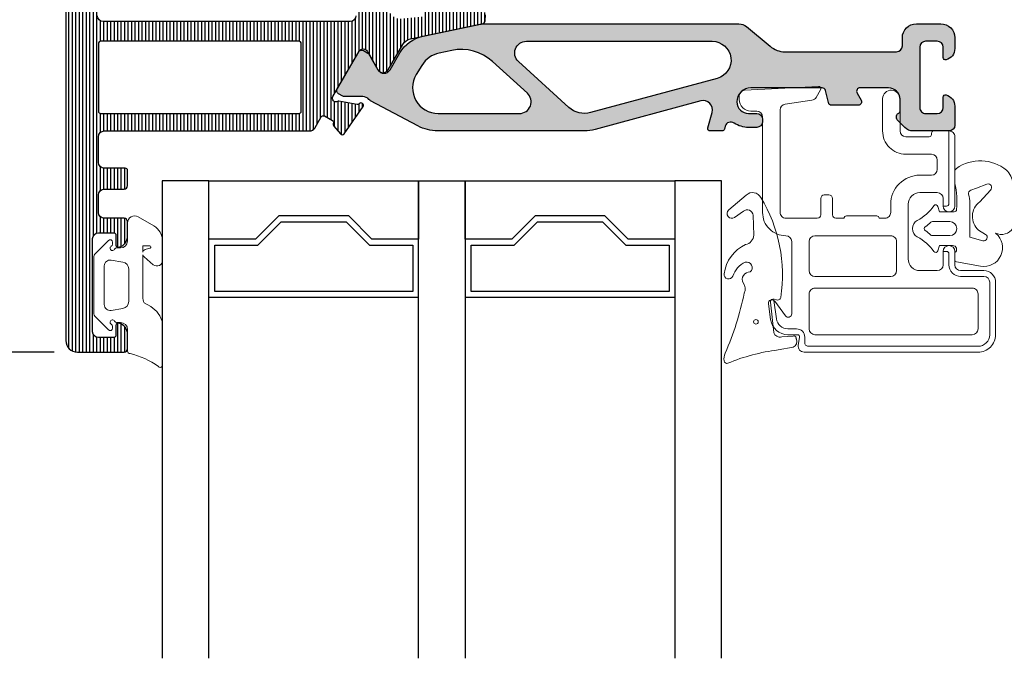
# Model space of a CAD drawing. Extents: x 0 to 368, y 0 to 566.
# Drawn here: x 44 to 129, y 224 to 279 of the extents above; entities that cross this region are included whole.
import ezdxf

# ---------------------------------------------------------------- set-up
doc = ezdxf.new("R2010")
doc.units = 0
doc.header["$LTSCALE"] = 12
doc.header["$MEASUREMENT"] = 0
doc.linetypes.add('HIDDEN', pattern=[0.375, 0.25, -0.125])
doc.layers.get('DEFPOINTS').update_dxf_attribs({"linetype": 'CONTINUOUS'})
for name, color, linetype in [('015', 5, 'CONTINUOUS'), ('03', 1, 'CONTINUOUS'), ('035', 4, 'CONTINUOUS'), ('DIM', 3, 'CONTINUOUS')]:
    doc.layers.add(name, color=color, linetype=linetype)
for name, color, linetype, lineweight in [('VELFAC_GASKET', 5, 'CONTINUOUS', 0), ('VELFAC_GLAZING', 5, 'CONTINUOUS', 0), ('VELFAC_GLAZING_BEAD', 5, 'CONTINUOUS', 0)]:
    doc.layers.add(name, color=color, linetype=linetype, lineweight=lineweight)
doc.styles.add('ROMANS', font='romans')
doc.dimstyles.get("Standard").update_dxf_attribs({"dimscale": 2, "dimtxt": 2, "dimasz": 2.5, "dimexe": 1, "dimexo": 1, "dimgap": 1, "dimtad": 1, "dimdec": 1, "dimdsep": 46, "dimtxsty": 'ROMANS', "dimcen": -2, "dimclrd": 3, "dimclre": 3, "dimclrt": 3, "dimadec": 0, "dimazin": 0, "dimtfac": 1, "dimtdec": 1, "dimtmove": 0, "dimatfit": 3, "dimfxl": 1, "dimtolj": 1, "dimarcsym": 0})

# ---------------------------------------------------------------- blocks, each defined once
blk = doc.blocks.new('*D38')
at = {"layer": 'DEFPOINTS', "color": 0, "transparency": 16777216}
for p in [(38.88608334559126, 304.0416536486354), (49.08287442482231, 304.0416536486354), (49.08287442482236, 250.0416536486354)]:
    blk.add_point(p, dxfattribs=at)
at = {"layer": 'DIM', "color": 3, "lineweight": -2, "transparency": 16777216}
for p, q in [((47.08287442482231, 304.0416536486354), (36.88608334559126, 304.0416536486354)), ((38.88608334559125, 255.0416536486354), (38.88608334559125, 299.0416536486354)), ((47.08287442482236, 250.0416536486354), (36.88608334559125, 250.0416536486354))]:
    blk.add_line(p, q, dxfattribs=at)
at = {"layer": 'DIM', "color": 3, "transparency": 16777216}
for points in [[(38.05275001225792, 299.0416536486354), (39.71941667892459, 299.0416536486354), (38.88608334559126, 304.0416536486354)], [(38.05275001225791, 255.0416536486354), (39.71941667892458, 255.0416536486354), (38.88608334559125, 250.0416536486354)]]:
    blk.add_solid(points, dxfattribs=at)
at = {"layer": 'DIM', "color": 3, "transparency": 16777216, "insert": (34.8860833455912, 277.0416536486354), "char_height": 4, "attachment_point": 5, "rotation": 90, "style": 'ROMANS'}
blk.add_mtext('\\A1;54', dxfattribs=at)

msp = doc.modelspace()

# ---------------------------------------------------------------- hatches: boundary and pattern name
at = {"layer": '03'}
h = msp.add_hatch(dxfattribs=at)
h.set_pattern_fill('_USER', color=256, scale=0.3, angle=90, style=0, pattern_type=0)
h.set_pattern_definition([(90, (12.0452068283405, 96.24241263949602), (-0.3, 1.836909530733566e-17), [])])
edge = h.paths.add_edge_path()
edge.add_arc((79.05617268958935, 279.9344922500887), 0.1999999999999746, 137.9999999999734, 183.0000000001284)
edge.add_line((78.8564467826385, 279.9240250588397), (78.90182001560277, 279.0582521987321))
edge.add_arc((78.70209410865186, 279.047785007483), 0.2000000000000016, -84.21725500044369, 3.0000000001522835, ccw=False)
edge.add_line((78.72224544420044, 278.8488027879868), (76.85476811988866, 278.6596795472937))
edge.add_arc((76.77416277769464, 279.4556084252783), 0.8000000000000633, 228.0000000000088, 275.78274499954165, ccw=False)
edge.add_line((76.23885829260757, 278.8610925648963), (75.74108980138482, 279.3092853275177))
edge.add_arc((76.07565510456413, 279.6808577402563), 0.4999999999999106, 180.0000000000065, 228.0000000000047, ccw=False)
edge.add_line((75.57565510456425, 279.6808577402563), (75.57565510456425, 281.7694810697444))
edge.add_arc((75.77565510456435, 281.7694810697444), 0.2000000000000881, 92.99999999985363, 180, ccw=False)
edge.add_line((75.76518791331625, 281.9692069766954), (76.53994747421427, 282.0098104047581))
edge.add_arc((76.52948028296629, 282.209536311709), 0.2000000000000123, 272.999999999822, 317.9999999999728)
edge.add_line((76.67810924806173, 282.0757101904372), (77.62637256316873, 283.1288632955483))
edge.add_arc((77.25480015043001, 283.4634285987278), 0.5000000000000421, 317.9999999999952, 407.9999999999976)
edge.add_line((77.5893654536095, 283.8350010114665), (75.50338520750807, 285.7132260613817))
edge.add_arc((75.16881990432819, 285.341653648643), 0.5000000000002814, 47.99999999995748, 89.99999999994708)
edge.add_line((75.16881990432864, 285.8416536486433), (69.2328744248685, 285.841653648643))
edge.add_arc((69.2328744248685, 284.9916536486424), 0.8500000000005912, 90, 270)
edge.add_line((69.2328744248685, 284.1416536486418), (72.48287442486787, 284.1416536486418))
edge.add_arc((72.48287442486793, 283.6416536486419), 0.4999999999999716, 9.777068044058979e-12, 90.00000000000318, ccw=False)
edge.add_line((72.98287442486787, 283.6416536486419), (72.98287442486787, 278.9416536486423))
edge.add_arc((72.48287442486787, 278.9416536486423), 0.5, -90, 0, ccw=False)
edge.add_line((72.48287442486787, 278.4416536486423), (51.28287442486794, 278.4416536486424))
edge.add_arc((51.28287442486794, 278.9416536486424), 0.4999999999999147, 180.0000000000032, 270.00000000000244, ccw=False)
edge.add_line((50.782874424868, 278.9416536486423), (50.782874424868, 283.6416536486419))
edge.add_arc((51.28287442486794, 283.6416536486419), 0.4999999999999147, 89.99999999999682, 179.9999999999967, ccw=False)
edge.add_line((51.28287442486794, 284.1416536486418), (54.53287442486737, 284.1416536486418))
edge.add_arc((54.53287442486737, 284.9916536486425), 0.8500000000007049, 270, 450)
edge.add_line((54.53287442486737, 285.8416536486432), (53.38287442487041, 285.841653648643))
edge.add_arc((53.38287442487041, 286.3416536486429), 0.4999999999999716, 180.0000000000098, 270.00000000000324, ccw=False)
edge.add_line((52.88287442487041, 286.3416536486429), (52.88287442487041, 286.8670569793825))
edge.add_arc((51.88287442486819, 286.8670569793825), 1.000000000002217, 0, 75.52248781582833)
edge.add_arc((52.08287442484954, 287.64165364865), 0.19999999998165, 75.52248781581451, 179.9999999999919)
edge.add_line((51.88287442486785, 287.6416536486501), (51.88287442486785, 286.0416536486429))
edge.add_arc((51.68287442486786, 286.0416536486429), 0.1999999999999886, -89.99999999998369, 1.63140612130519e-11, ccw=False)
edge.add_line((51.68287442486792, 285.8416536486429), (50.5828744248679, 285.841653648643))
edge.add_arc((50.5828744248679, 286.041653648643), 0.1999999999999602, 180.0000000000081, 270.00000000000813, ccw=False)
edge.add_line((50.38287442486791, 286.0416536486429), (50.38287442486791, 302.8416536486431))
edge.add_arc((50.58287442486795, 302.8416536486432), 0.2000000000000171, 90.00000000000807, 180.0000000000081, ccw=False)
edge.add_line((50.5828744248679, 303.0416536486431), (51.68287442486792, 303.041653648643))
edge.add_arc((51.68287442486792, 302.8416536486431), 0.1999999999999318, 0, 90, ccw=False)
edge.add_line((51.88287442486785, 302.8416536486431), (51.88287442486785, 301.2416536486361))
edge.add_arc((52.0828744248679, 301.2416536486361), 0.2000000000000384, 180, 284.4775121858492)
edge.add_arc((51.88287442486813, 302.01625031788), 1.00000000000227, 284.477512185866, 360.0000000000032)
edge.add_line((52.88287442487041, 302.0162503178801), (52.88287442487041, 303.5416536486354))
edge.add_arc((52.38287442487041, 303.5416536486354), 0.5, 0, 90)
edge.add_line((52.38287442487041, 304.0416536486354), (49.08287442482231, 304.0416536486354))
edge.add_arc((49.08287442482231, 303.0416536486331), 1.000000000002274, 90.00000000000081, 179.9999999999935)
edge.add_line((48.08287442482003, 303.0416536486333), (48.08287442482003, 251.0416536486377))
edge.add_arc((49.08287442482231, 251.0416536486377), 1.000000000002274, 180, 270)
edge.add_line((49.08287442482231, 250.0416536486354), (53.08287442481935, 250.0416536486356))
edge.add_arc((53.08287442481935, 250.3416536486357), 0.3000000000000398, 269.9999999999959, 359.9999999999837)
edge.add_line((53.38287442481942, 250.3416536486356), (53.38287442481942, 251.5670569793717))
edge.add_arc((52.3828744248172, 251.5670569793717), 1.000000000002224, 359.9999999999984, 435.5224878139443)
edge.add_arc((52.58287442481941, 252.341653648615), 0.1999999999999686, 75.52248781392353, 180.0000000000082)
edge.add_line((52.38287442481942, 252.3416536486149), (52.38287442481942, 251.4916536486355))
edge.add_arc((52.18287442481949, 251.4916536486355), 0.1999999999999602, 269.99999999999187, 359.99999999999187, ccw=False)
edge.add_line((52.18287442481943, 251.2916536486355), (50.88287442481948, 251.2916536486355))
edge.add_arc((50.88287442481953, 251.7916536486356), 0.5000000000000284, 180.0000000000032, 269.99999999999676, ccw=False)
edge.add_line((50.38287442481948, 251.7916536486355), (50.38287442481948, 259.7916536486355))
edge.add_arc((50.88287442481948, 259.7916536486355), 0.5, 90, 180, ccw=False)
edge.add_line((50.88287442481948, 260.2916536486355), (52.18287442481943, 260.2916536486354))
edge.add_arc((52.18287442481949, 260.0916536486354), 0.1999999999999602, 8.185452315956354e-12, 90.00000000000807, ccw=False)
edge.add_line((52.38287442481942, 260.0916536486355), (52.38287442481942, 259.2416536486562))
edge.add_arc((52.58287442481924, 259.2416536486562), 0.199999999999811, 180.0000000000082, 284.4775121861005)
edge.add_arc((52.3828744248172, 260.0162503178996), 1.00000000000221, 284.4775121860482, 359.9999999999804)
edge.add_line((53.38287442481942, 260.0162503178993), (53.38287442481942, 261.241653648635))
edge.add_arc((53.08287442481918, 261.2416536486352), 0.3000000000002672, 359.9999999999729, 449.9999999999621)
edge.add_line((53.08287442481935, 261.5416536486354), (51.38287442481999, 261.5416536486354))
edge.add_arc((51.38287442482005, 262.0416536486356), 0.5000000000001705, 179.9999999999935, 269.99999999999346, ccw=False)
edge.add_line((50.88287442481987, 262.0416536486356), (50.88287442482044, 263.5416536486354))
edge.add_arc((51.3828744248205, 263.5416536486354), 0.5000000000000284, 89.99999999999682, 179.9999999999967, ccw=False)
edge.add_line((51.3828744248205, 264.0416536486354), (53.08287442481981, 264.0416536486354))
edge.add_arc((53.08287442481981, 264.3416536486356), 0.3000000000001819, 270, 360)
edge.add_line((53.38287442481999, 264.3416536486356), (53.38287442481987, 265.6416536486354))
edge.add_arc((53.18287442481989, 265.6416536486354), 0.1999999999999957, 1.628443996909355e-11, 90.00000000001424)
edge.add_line((53.18287442481983, 265.8416536486354), (51.3828744248205, 265.8416536486354))
edge.add_arc((51.38287442482056, 266.3416536486355), 0.500000000000199, 179.9999999999967, 269.99999999999676, ccw=False)
edge.add_line((50.88287442482033, 266.3416536486356), (50.88287442481999, 268.5416536486355))
edge.add_arc((51.38287442481999, 268.5416536486355), 0.5, 90, 180, ccw=False)
edge.add_line((51.38287442481999, 269.0416536486355), (69.01159313271023, 269.0416536486354))
edge.add_arc((69.01159313271006, 269.5416536486356), 0.5000000000001421, 270.0000000000188, 330.0000000000205)
edge.add_line((69.4446058346025, 269.2916536486356), (70.00026826730505, 270.2540892139336))
edge.add_arc((70.17347334806203, 270.1540892139338), 0.1999999999999769, 59.999999999968225, 150.0000000000639, ccw=False)
edge.add_line((70.27347334806211, 270.3272942946906), (70.96629367108966, 269.9272942946906))
edge.add_arc((70.86629367108975, 269.7540892139335), 0.2000000000001383, -30.000000000005627, 60.00000000005292, ccw=False)
edge.add_line((71.03949875184674, 269.6540892139334), (71.0595195056676, 269.6887661767575))
edge.add_arc((71.23272458642452, 269.5887661767573), 0.2000000000001308, 149.9999999999671, 219.9999999999928)
edge.add_line((71.07951569780062, 269.46020865482), (71.64280767136984, 268.7889034216398))
edge.add_arc((71.79601655999386, 268.9174609435769), 0.2000000000000287, 219.9999999999249, 325.0000000000293)
edge.add_line((71.9598469688517, 268.8027456563067), (73.58909337487495, 271.1295506635635))
edge.add_arc((73.42526296601682, 271.2442659508338), 0.2000000000003408, 325.0000000000414, 499.6511231830361)
edge.add_arc((73.12041644566546, 271.5032420096315), 0.200000000000531, 259.65112318336037, 319.6511231831356, ccw=False)
edge.add_line((73.08448815280883, 271.306495579492), (71.52283069672501, 271.5916732388061))
edge.add_arc((71.48690240386765, 271.3949268086673), 0.2000000000000225, 79.6511231831105, 116.5210208289545)
edge.add_arc((71.26363934437455, 271.8423121082313), 0.3000000000001453, 150.0000000000199, 296.5210208288696, ccw=False)
edge.add_line((71.00383172323905, 271.9923121082313), (73.2551176112537, 275.8916536486356))
edge.add_arc((73.60152777276744, 275.6916536486356), 0.399999999999968, 30.000000000000682, 149.9999999999992, ccw=False)
edge.add_line((73.94793793428119, 275.8916536486356), (74.87169836498452, 274.2916536486354))
edge.add_arc((75.30471106687673, 274.5416536486354), 0.4999999999999468, 209.9999999999997, 330.0000000000301)
edge.add_line((75.737723768769, 274.2916536486356), (76.99962827047449, 276.4773363598895))
edge.add_arc((77.86565367425885, 275.9773363598896), 0.9999999999999325, 101.78274499953352, 149.9999999999997, ccw=False)
edge.add_line((77.66145242403189, 276.9562652895906), (83.82352953752178, 278.2416536486356))
edge.add_arc((83.76226916245366, 278.5353323275459), 0.300000000000039, 281.782744999533, 354.9999999999715)
edge.add_line((84.06112757188123, 278.5091856047215), (84.10470544325506, 279.0072829537675))
edge.add_arc((83.80584703382755, 279.0334296765917), 0.2999999999999888, 355.0000000000251, 442.9356739435607)
edge.add_arc((84.41418100923784, 283.9423438296253), 4.646464230891866, 228.000000000002, 262.9356739435717, ccw=False)
edge.add_line((81.30508958099654, 280.4893479796721), (80.561944755519, 281.158478586031))
edge.add_arc((80.2273794523395, 280.7869061732924), 0.4999999999999682, 47.99999999998761, 137.9999999999876)
edge.add_line((79.8558070396009, 281.1214714764719), (78.90754372449396, 280.0683183713606))
edge.add_line((78.90754372449396, 280.0683183713606), (79.85580678966414, 281.1214713709684))
edge.add_line((79.85580678966414, 281.1214713709684), (78.99038686499199, 280.1605571247682))
edge.add_line((78.99038686499199, 280.1605571247682), (78.90754372449396, 280.0683183713606))
edge = h.paths.add_edge_path(flags=16)
edge.add_arc((51.08287442481998, 276.5416536486355), 0.1999999999999886, 89.99999999998575, 179.9999999999837)
edge.add_line((50.88287442481999, 276.5416536486355), (50.88287442481999, 270.7416536486344))
edge.add_arc((51.08287442481998, 270.7416536486355), 0.2000000000000028, 180.0000000003176, 269.9999999999959)
edge.add_line((51.08287442481998, 270.5416536486355), (68.08287442482003, 270.5416536486355))
edge.add_arc((68.08287442482003, 270.7416536486355), 0.1999999999999318, 269.9999999999959, 359.9999999997394)
edge.add_line((68.28287442481997, 270.7416536486346), (68.28287442481997, 276.5416536486355))
edge.add_arc((68.08287442482003, 276.5416536486355), 0.1999999999999318, 0, 90)
edge.add_line((68.08287442482003, 276.7416536486355), (51.08287442482003, 276.7416536486355))
at = {"layer": '03', "linetype": 'HIDDEN'}
h = msp.add_hatch(color=8, dxfattribs=at)
edge = h.paths.add_edge_path()
edge.add_arc((75.39131360725514, 274.5916536486355), 0.5999999999999871, 209.9999999999957, 330.0000000000043)
edge.add_line((75.91092884952582, 274.2916536486355), (76.749046850419, 275.7433166089207))
edge.add_arc((79.34712306177227, 274.2433166089207), 2.999999999999963, 101.78274499953449, 149.9999999999996, ccw=False)
edge.add_line((78.73451931109128, 277.1801033980239), (83.6215025639143, 278.1995115080383))
edge.add_arc((84.02990506436839, 276.2416536486364), 1.999999999999716, 90.0000000000012, 101.78274499953812, ccw=False)
edge.add_line((84.02990506436834, 278.2416536486361), (105.8586955683267, 278.2416536486361))
edge.add_arc((105.8586955683265, 277.2416536486337), 1.000000000002387, 50.000000000003524, 89.99999999999591, ccw=False)
edge.add_line((106.5014831780146, 278.0076980917545), (108.5252396739795, 276.3095647623977))
edge.add_arc((109.8108148933525, 277.8416536486354), 1.99999999999973, 229.9999999999985, 270.0000000000069)
edge.add_line((109.8108148933527, 275.8416536486357), (119.3828744248206, 275.8416536486352))
edge.add_arc((119.3828744248206, 276.3416536486352), 0.5, 270, 360)
edge.add_line((119.8828744248206, 276.3416536486352), (119.8828744248202, 277.0416536486354))
edge.add_arc((121.0828744248206, 277.0416536486353), 1.20000000000033, 89.99999999999733, 179.9999999999973, ccw=False)
edge.add_line((121.0828744248206, 278.2416536486356), (123.1828744248201, 278.2416536486355))
edge.add_arc((123.1828744248199, 277.0416536486354), 1.200000000000045, -2.6716406864579767e-12, 89.99999999999318, ccw=False)
edge.add_line((124.38287442482, 277.0416536486354), (124.38287442482, 276.1162503178787))
edge.add_arc((123.3828744248178, 276.1162503178787), 1.000000000002188, -75.52248781398617, 0, ccw=False)
edge.add_arc((123.5828744248195, 275.3416536486353), 0.1999999999999623, 180, 284.47751218603696, ccw=False)
edge.add_line((123.3828744248194, 275.3416536486353), (123.3828744248194, 276.2416536486356))
edge.add_arc((122.8828744248194, 276.2416536486356), 0.5, 6.513775987637282e-12, 90)
edge.add_line((122.8828744248194, 276.7416536486356), (121.8828744248206, 276.7416536486356))
edge.add_arc((121.8828744248206, 276.2416536486356), 0.5, 90, 180)
edge.add_line((121.3828744248206, 276.2416536486356), (121.3828744248204, 271.0416536486351))
edge.add_arc((121.8828744248206, 271.0416536486351), 0.5000000000001705, 179.9999999999935, 269.9999999999935)
edge.add_line((121.8828744248206, 270.5416536486349), (122.8828744248194, 270.541653648635))
edge.add_arc((122.8828744248192, 271.0416536486352), 0.5000000000002274, 270.0000000000196, 359.9999999999935)
edge.add_line((123.3828744248194, 271.0416536486351), (123.3828744248192, 271.9416536486352))
edge.add_arc((123.5828744248194, 271.9416536486352), 0.2000000000001876, 75.5224878139714, 180, ccw=False)
edge.add_arc((123.3828744248177, 271.1670569793921), 1.000000000002187, -3.183231456205249e-12, 75.52248781398299, ccw=False)
edge.add_line((124.38287442482, 271.167056979392), (124.38287442482, 269.5416536486351))
edge.add_arc((123.8828744248204, 269.5416536486349), 0.4999999999995737, -89.99999999997073, 1.9610979506978765e-11, ccw=False)
edge.add_line((123.8828744248207, 269.0416536486353), (120.7970879871957, 269.0416536486355))
edge.add_arc((120.7970879871957, 270.0416536486371), 1.000000000001648, 224.9999999999758, 270.0000000000016, ccw=False)
edge.add_line((120.0899812060077, 269.3345468674497), (119.4414530685781, 269.9830750048789))
edge.add_arc((119.5828744248156, 270.1244963611157), 0.1999999999997886, 179.9999999999837, 224.9999999998676, ccw=False)
edge.add_line((119.3828744248158, 270.1244963611158), (119.3828744248156, 270.348004481324))
edge.add_arc((119.5828744248156, 270.348004481324), 0.1999999999999886, 104.47751218529851, 180, ccw=False)
edge.add_arc((119.4828744248198, 270.7353028159458), 0.1999999999999638, 284.477512185322, 360.0000000000163)
edge.add_line((119.6828744248197, 270.7353028159458), (119.6828744248198, 271.7416536486328))
edge.add_arc((118.6828744248176, 271.7416536486328), 1.000000000002302, 359.9999999999968, 449.9999999999984)
edge.add_line((118.6828744248176, 272.7416536486351), (116.2560795055756, 272.7416536486349))
edge.add_arc((116.2560795055757, 272.441653648635), 0.2999999999998977, 90.00000000001629, 209.9999999999984)
edge.add_line((115.9962718844404, 272.291653648635), (116.3426820459539, 271.6916536486353))
edge.add_arc((116.0828744248186, 271.5416536486355), 0.2999999999999367, -90, 29.99999999997692, ccw=False)
edge.add_line((116.0828744248186, 271.2416536486355), (113.8209328608336, 271.2416536486355))
edge.add_arc((113.8209328608336, 271.5416536486356), 0.3000000000001251, 193.1340223063833, 270.00000000001086, ccw=False)
edge.add_line((113.5287804979109, 271.4734847639537), (113.286968351726, 272.5098225333176))
edge.add_arc((112.9948159888036, 272.4416536486356), 0.3000000000000141, 13.13402230640936, 89.99999999998914)
edge.add_line((112.9948159888036, 272.7416536486356), (106.8828744248167, 272.7416536486355))
edge.add_arc((106.8828744248166, 271.5416536486379), 1.199999999997544, 89.99999999999457, 180.0000000000326)
edge.add_arc((106.6828744248213, 271.5416536486372), 1.000000000002274, 180, 269.9999999999804)
edge.add_line((106.682874424821, 270.541653648635), (107.3828744248189, 270.541653648635))
edge.add_arc((107.3828744248189, 270.041653648635), 0.5, 0, 90, ccw=False)
edge.add_line((107.8828744248189, 270.041653648635), (107.8828744248189, 269.8416536486349))
edge.add_arc((107.3828744248189, 269.8416536486349), 0.5000000000000284, 270.00000000000324, 359.99999999999346, ccw=False)
edge.add_line((107.3828744248189, 269.3416536486349), (106.682874424821, 269.3416536486349))
edge.add_arc((106.6828744248211, 271.5416536486371), 2.200000000002206, 235.7492744962547, 269.9999999999982, ccw=False)
edge.add_arc((105.163272860253, 269.3098805676599), 0.4999999999999729, 55.74927449626474, 164.7757598361183)
edge.add_line((104.6808201184729, 269.4411792803299), (104.6122264584105, 269.1891341635668))
edge.add_arc((104.4192453616985, 269.2416536486348), 0.2000000000000045, 270.0000000000041, 344.7757598361233, ccw=False)
edge.add_line((104.4192453616985, 269.0416536486348), (103.3828744248166, 269.0416536486353))
edge.add_arc((103.3828744248166, 269.2416536486353), 0.1999999999999886, 164.7757598361223, 270, ccw=False)
edge.add_line((103.1898933281045, 269.2941731337033), (103.5547988116648, 270.6350061659098))
edge.add_arc((102.7828744248166, 270.845084106182), 0.8000000000000514, 344.7757598361029, 465.1615954976908)
edge.add_line((102.5736405978586, 271.6172377215052), (93.51833294470134, 269.1634815815967))
edge.add_arc((92.60293495176035, 272.5416536486356), 3.500000000000284, 269.9999999999988, 285.16159549768906, ccw=False)
edge.add_line((92.60293495176029, 269.0416536486353), (80.10037983269524, 269.0416536486353))
edge.add_arc((80.10037983269461, 277.0416536486351), 7.999999999999829, 269.22319419411184, 270.0000000000045, ccw=False)
edge.add_arc((80.04207763885557, 272.7416536486358), 3.699604768651823, 241.95972611835032, 269.2231941941035, ccw=False)
edge.add_line((78.30292273402307, 269.4763181894175), (74.23943911164008, 271.6405759083671))
edge.add_arc((74.47448515217525, 272.0818845971879), 0.4999999999999661, 221.3992877218575, 241.9597261183309, ccw=False)
edge.add_arc((73.57434200329192, 271.2883215489566), 0.6999999999999333, 41.39928772187253, 90.00000000000233)
edge.add_line((73.57434200329192, 271.9883215489565), (72.00567296120016, 271.9883215489564))
edge.add_arc((72.0056729612001, 272.288321548957), 0.3000000000005798, 240.000000000028, 270.00000000000813, ccw=False)
edge.add_line((71.85567296119996, 272.0285139278211), (71.49227550157798, 272.2383215489568))
edge.add_arc((71.64227550157773, 272.4981291700916), 0.2999999999994368, 150.0000000000024, 239.9999999999931, ccw=False)
edge.add_line((71.3824678804429, 272.6481291700913), (73.22058766509167, 275.8318460275007))
edge.add_arc((73.48039528622655, 275.681846027501), 0.2999999999995107, 60.00000000000858, 150.0000000000012, ccw=False)
edge.add_line((73.6303952862263, 275.9416536486359), (73.99379274584828, 275.7318460275003))
edge.add_arc((73.84379274584808, 275.4720384063646), 0.3000000000003955, 30.000000000002217, 60.00000000000159, ccw=False)
edge.add_line((74.10360036698376, 275.6220384063648), (74.87169836498447, 274.2916536486355))
edge = h.paths.add_edge_path(flags=16)
edge.add_line((87.60782632185362, 276.7416536486356), (103.5606980323537, 276.7416536486354))
edge.add_arc((103.5606980323532, 275.1194772561699), 1.622176392465519, -74.83840450229542, 89.99999999998238, ccw=False)
edge.add_line((103.984965750599, 273.5537655485026), (93.12601951915508, 270.6112696103276))
edge.add_arc((92.60293495176029, 272.5416536486354), 2.000000000000034, 227.6505313677387, 285.1615954976879, ccw=False)
edge.add_line((91.25563324565621, 271.0635541551204), (86.93417546880164, 275.0026039018778))
edge.add_arc((87.60782632185362, 275.7416536486355), 1.000000000000132, 89.9999999999992, 227.6505313677508, ccw=False)
edge = h.paths.add_edge_path(flags=16)
edge.add_line((81.20067681536148, 275.9579436292481), (80.13540328400666, 275.7357311883482))
edge.add_arc((80.60506615952886, 273.4841946500357), 2.299999999999953, 101.7827449995367, 148.9914368516099)
edge.add_line((78.63375843262577, 274.669076857621), (78.15647894355652, 273.8750192384995))
edge.add_arc((80.04207763885518, 272.7416536486354), 2.199999999999986, 148.9914368516108, 270.0000000000007)
edge.add_line((80.04207763885518, 270.5416536486354), (87.01999798047405, 270.5416536486351))
edge.add_arc((87.01999798047405, 271.5416536486353), 1.000000000000171, 270.0000000000016, 407.6505313677422)
edge.add_line((87.69364883352608, 272.2807033953929), (84.71208522847746, 274.9984268974737))
edge.add_arc((82.01748181626942, 272.0422279104437), 4.000000000000056, 47.65053136774128, 101.7827449995333)

# ---------------------------------------------------------------- linework, layer by layer
at = {"layer": '015'}
msp.add_line((100.3593744257535, 254.7416536486301), (82.35937442575346, 254.7416536486297), dxfattribs=at)
for points in [[(60.35937442575369, 223.7416536486295), (60.35937442575369, 264.7416536486296), (56.35937442575334, 264.7416536486296), (56.35937442575334, 223.7416536486295)], [(78.35937442575346, 223.7416536486295), (78.35937442575346, 264.7416536486296), (82.35937442575369, 264.7416536486296), (82.35937442575346, 223.7416536486295)], [(104.3593744257537, 223.7416536486296), (104.3593744257537, 264.7416536486297), (100.3593744257537, 264.7416536486297), (100.3593744257535, 223.7416536486296)], [(78.35937442575346, 254.7416536486301), (60.35937442575357, 254.7416536486297)]]:
    msp.add_lwpolyline(points, dxfattribs=at)
for points in [[(60.35937442575369, 259.7416536486287), (60.35937442575369, 264.7416536486296), (78.35937442575346, 264.7416536486296), (78.35937442575346, 259.7416536486285), (74.35937442575369, 259.7416536486269), (72.35937442575437, 261.7416536486273), (66.35937442575425, 261.7416536486292), (64.35937442575391, 259.7416536486301)], [(100.3593744257537, 259.7416536486297), (96.35937442575369, 259.7416536486296), (94.35937442575369, 261.7416536486296), (88.35937442575369, 261.7416536486296), (86.35937442575369, 259.7416536486296), (82.35937442575369, 259.7416536486296), (82.35937442575369, 264.7416536486296), (100.3593744257537, 264.7416536486297)], [(64.56648120694013, 259.2416536486296), (66.56648120694013, 261.2416536486296), (72.15226764456702, 261.2416536486296), (74.15226764456679, 259.2416536486296), (77.85937442575414, 259.2416536486301), (77.85937442575369, 255.2416536486293), (60.85937442575346, 255.2416536486294), (60.85937442575346, 259.2416536486298)], [(88.56648120694013, 261.2416536486296), (94.15226764456702, 261.2416536486296), (96.15226764456679, 259.2416536486296), (99.85937442575414, 259.2416536486302), (99.85937442575369, 255.2416536486294), (82.85937442575346, 255.2416536486293), (82.85937442575346, 259.2416536486296), (86.56648120694013, 259.2416536486296)]]:
    msp.add_lwpolyline(points, close=True, dxfattribs=at)
at = {"layer": '03'}
for points in [[(48.08287442482003, 303.0416536486333), (48.08287442482003, 251.0416536486377, 0.414213562373095), (49.08287442482231, 250.0416536486354), (53.08287442481935, 250.0416536486356, 0.4142135623730284), (53.38287442481942, 250.3416536486356), (53.38287442481942, 251.5670569793717, 0.3419987131190403), (52.63287442481987, 252.5353028159251, 0.4903143948267028), (52.38287442481942, 252.3416536486149), (52.38287442481942, 251.4916536486355, -0.414213562373095), (52.18287442481943, 251.2916536486355), (50.88287442481948, 251.2916536486355, -0.4142135623730617), (50.38287442481948, 251.7916536486355), (50.38287442481948, 259.7916536486355, -0.414213562373095), (50.88287442481948, 260.2916536486355), (52.18287442481943, 260.2916536486354, -0.414213562373095), (52.38287442481942, 260.0916536486355), (52.38287442481942, 259.2416536486562, 0.4903143948267432), (52.63287442481976, 259.0480044813461, 0.3419987131189763), (53.38287442481942, 260.0162503178993), (53.38287442481942, 261.241653648635, 0.4142135623730396), (53.08287442481935, 261.5416536486354), (51.38287442481999, 261.5416536486354, -0.414213562373095), (50.88287442481987, 262.0416536486356), (50.88287442482044, 263.5416536486354, -0.414213562373095), (51.3828744248205, 264.0416536486354), (53.08287442481981, 264.0416536486354, 0.414213562373095), (53.38287442481999, 264.3416536486356), (53.38287442481987, 265.6416536486354, 0.4142135623730701), (53.18287442481983, 265.8416536486354), (51.3828744248205, 265.8416536486354, -0.414213562373095), (50.88287442482033, 266.3416536486356), (50.88287442481999, 268.5416536486355, -0.414213562373095), (51.38287442481999, 269.0416536486355), (69.01159313271023, 269.0416536486354, 0.2679491924311334), (69.4446058346025, 269.2916536486356), (70.00026826730505, 270.2540892139336, -0.4142135623735834), (70.27347334806211, 270.3272942946906), (70.96629367108966, 269.9272942946906, -0.4142135623734048), (71.03949875184674, 269.6540892139334), (71.0595195056676, 269.6887661767575, 0.3152987888791062), (71.07951569780062, 269.46020865482), (71.64280767136984, 268.7889034216398, 0.4931454260318909), (71.9598469688517, 268.8027456563067), (73.58909337487495, 271.1295506635635, 0.9543787101886481), (73.2728397058413, 271.3737539802327, -0.2679491924300612), (73.08448815280883, 271.306495579492), (71.52283069672501, 271.5916732388061, 0.1622776601683768), (71.39759718007025, 271.5738809284928, -0.7434851647551626), (71.00383172323905, 271.9923121082313), (73.2551176112537, 275.8916536486356, -0.5773502691896373), (73.94793793428119, 275.8916536486356), (74.87169836498452, 274.2916536486354, 0.5773502691897902), (75.737723768769, 274.2916536486356), (76.99962827047449, 276.4773363598895, -0.2135475442403175), (77.66145242403189, 276.9562652895906), (83.82352953752178, 278.2416536486356, 0.330801906020544), (84.06112757188123, 278.5091856047215), (84.10470544325506, 279.0072829537675, 0.4036997708175885)], [(72.98287442486787, 278.9416536486423, -0.414213562373095), (72.48287442486787, 278.4416536486423), (51.28287442486794, 278.4416536486424, -0.4142135623730867), (50.782874424868, 278.9416536486423)]]:
    msp.add_lwpolyline(points, format="xyb", dxfattribs=at)
for points in [[(74.87169836498447, 274.2916536486355, 0.5773502691896581), (75.91092884952582, 274.2916536486355), (76.749046850419, 275.7433166089207, -0.2135475442403119), (78.73451931109128, 277.1801033980239), (83.6215025639143, 278.1995115080383, -0.05145726882477003), (84.02990506436834, 278.2416536486361), (105.8586955683267, 278.2416536486361, -0.1763269807084331), (106.5014831780146, 278.0076980917545), (108.5252396739795, 276.3095647623977, 0.1763269807084989), (109.8108148933527, 275.8416536486357), (119.3828744248206, 275.8416536486352, 0.414213562373095), (119.8828744248206, 276.3416536486352), (119.8828744248202, 277.0416536486354, -0.414213562373095), (121.0828744248206, 278.2416536486356), (123.1828744248201, 278.2416536486355, -0.4142135623730617), (124.38287442482, 277.0416536486354), (124.38287442482, 276.1162503178787, -0.3419987131192367), (123.6328744248198, 275.1480044813251, -0.4903143948264517), (123.3828744248194, 275.3416536486353), (123.3828744248194, 276.2416536486356, 0.4142135623730701), (122.8828744248194, 276.7416536486356), (121.8828744248206, 276.7416536486356, 0.414213562373095), (121.3828744248206, 276.2416536486356), (121.3828744248204, 271.0416536486351, 0.414213562373095), (121.8828744248206, 270.5416536486349), (122.8828744248194, 270.541653648635, 0.4142135623729951), (123.3828744248194, 271.0416536486351), (123.3828744248192, 271.9416536486352, -0.4903143948263597), (123.6328744248198, 272.1353028159457, -0.341998713119229), (124.38287442482, 271.167056979392), (124.38287442482, 269.5416536486351, -0.4142135623730617), (123.8828744248207, 269.0416536486353), (120.7970879871957, 269.0416536486355, -0.1989123673797773), (120.0899812060077, 269.3345468674497), (119.4414530685781, 269.9830750048789, -0.1989123673791252), (119.3828744248158, 270.1244963611158), (119.3828744248156, 270.348004481324, -0.3419987131226631), (119.5328744248177, 270.5416536486349, 0.3419987131226959), (119.6828744248197, 270.7353028159458), (119.6828744248198, 271.7416536486328, 0.414213562373095), (118.6828744248176, 272.7416536486351), (116.2560795055756, 272.7416536486349, 0.5773502691894521), (115.9962718844404, 272.291653648635), (116.3426820459539, 271.6916536486353, -0.5773502691894926), (116.0828744248186, 271.2416536486355), (113.8209328608336, 271.2416536486355, -0.3485596695222066), (113.5287804979109, 271.4734847639537), (113.286968351726, 272.5098225333176, 0.3485596695219288), (112.9948159888036, 272.7416536486356), (106.8828744248167, 272.7416536486355, 0.4142135623732865), (105.682874424819, 271.5416536486372, 0.4142135623729951), (106.682874424821, 270.541653648635), (107.3828744248189, 270.541653648635, -0.414213562373095), (107.8828744248189, 270.041653648635), (107.8828744248189, 269.8416536486349, -0.4142135623730617), (107.3828744248189, 269.3416536486349), (106.682874424821, 269.3416536486349, -0.1505696161451289), (105.4446805573949, 269.7231718789517, 0.5151800705911358), (104.6808201184729, 269.4411792803299), (104.6122264584105, 269.1891341635668, -0.3383634445525153), (104.4192453616985, 269.0416536486348), (103.3828744248166, 269.0416536486353, -0.4943623932202265), (103.1898933281045, 269.2941731337033), (103.5547988116648, 270.6350061659098, 0.5795971561393277), (102.5736405978586, 271.6172377215052), (93.51833294470134, 269.1634815815967, -0.06625161807495339), (92.60293495176029, 269.0416536486353), (80.10037983269524, 269.0416536486353, -0.003389467720226043), (79.99192060380403, 269.0423888951927, -0.1195236593339528), (78.30292273402307, 269.4763181894175), (74.23943911164008, 271.6405759083671, -0.0899532870868567), (74.09942550680717, 271.7512333270915, 0.2152976190000648), (73.57434200329192, 271.9883215489565), (72.00567296120016, 271.9883215489564, -0.1316524975873203), (71.85567296119996, 272.0285139278211), (71.49227550157798, 272.2383215489568, -0.4142135623730578), (71.3824678804429, 272.6481291700913), (73.22058766509167, 275.8318460275007, -0.4142135623731208), (73.6303952862263, 275.9416536486359), (73.99379274584828, 275.7318460275003, -0.1316524975873947), (74.10360036698376, 275.6220384063648)], [(51.08287442482003, 276.7416536486355, 0.4142135623730784), (50.88287442481999, 276.5416536486355), (50.88287442481999, 270.7416536486344, 0.4142135623714717), (51.08287442481998, 270.5416536486355), (68.08287442482003, 270.5416536486355, 0.4142135623718047), (68.28287442481997, 270.7416536486346), (68.28287442481997, 276.5416536486355, 0.414213562373095), (68.08287442482003, 276.7416536486355)], [(87.60782632185362, 276.7416536486356), (103.5606980323537, 276.7416536486354, -0.8757298615974058), (103.984965750599, 273.5537655485026), (93.12601951915508, 270.6112696103276, -0.256342763483962), (91.25563324565621, 271.0635541551204), (86.93417546880164, 275.0026039018778, -0.6850381945741246)], [(81.20067681536148, 275.9579436292481), (80.13540328400666, 275.7357311883482, 0.2089504652220789), (78.63375843262577, 274.669076857621), (78.15647894355652, 273.8750192384995, 0.5832328357740543), (80.04207763885518, 270.5416536486354), (87.01999798047405, 270.5416536486351, 0.6850381945740742), (87.69364883352608, 272.2807033953929), (84.71208522847746, 274.9984268974737, 0.240688985183866)]]:
    msp.add_lwpolyline(points, format="xyb", close=True, dxfattribs=at)
at = {"layer": '035'}
msp.add_line((110.7990113628221, 251.1519403267263), (110.7765879467387, 251.275173415511), dxfattribs=at)
at = {"layer": 'VELFAC_GASKET'}
for points in [[(110.7990113628221, 251.1519403267263, -0.3865745813395977), (110.505243292585, 250.4552405666762), (109.2091438821102, 250.2339634569616, 0.06507984518612989), (104.8920868185905, 249.0897692691769, -0.4818469759432225), (104.5792563552184, 249.283064322356, -0.1323899267369418), (104.6756510009845, 249.9480048215407, 0.05020541350406541), (106.3095689010397, 255.1039903600812, 0.2917272177065737), (106.2168469175197, 255.9841722305229, -0.5731522485098501), (106.8185904591891, 256.9352888940907, 0.7937785458573847), (106.4022911433079, 257.7676985303403, 0.2210175233691154), (105.3382274290226, 256.567432496795, -0.8648880688931927), (104.5830595705797, 256.7773028360591, -0.2603829614047022), (106.4254717836255, 259.2732728237052, 0.3133856671374923), (107.1464756509836, 260.076340072896), (107.0660090712215, 261.7932447193609, 0.628895079847046), (106.2334387495453, 262.1384858579253), (105.4782632736168, 261.6198677870274, -0.9999999999996049), (104.9899110814652, 262.2535176401963), (106.4888098507399, 263.5295590422834, -0.5073805925860717), (107.7293127183691, 263.3113945715024, -0.1770778821225346), (109.4483657937279, 254.7368961134965, -0.4280054986075552), (109.0773812022449, 254.5293253644228), (108.8862757468911, 254.5863201981136, 0.2087454979006018), (108.6469116871544, 254.5570347658128, 0.2082427217981362), (108.5525534998148, 254.3356911658902), (108.8486781276604, 251.7310602330933, 0.4295335021862938), (109.5320963432468, 251.3647974201685), (110.4962970717845, 251.4208124725076, -0.4196641065230873), (110.7765879467387, 251.275173415511)], [(53.38287442481942, 261.2416536486355), (53.38287442481936, 259.5644026365135, -0.4003562898275199), (52.7835523805818, 258.9929173220436), (52.44344564327992, 258.9929173220438, 0.2883819083149515), (52.26316003404975, 258.8795031124739, -1.355703286346502), (51.98287442481944, 259.1392939836614, 0.2679491924313147), (52.08287442481935, 259.3124990644184), (52.08287442481935, 259.4916536486355, 0.6681786379188691), (51.74145306858208, 259.633075004873), (50.62932103422611, 258.5209429705171, 0.198912367379658), (50.48287442481933, 258.1673895799236), (50.48287442481933, 253.4159177173476, 0.1989123673796753), (50.62932103422605, 253.0623643267542), (51.74145306858208, 251.9502322923983, 0.6681786379191534), (52.08287442481941, 252.0916536486357), (52.08287442481935, 252.2708082328531, 0.267949192430972), (51.98287442481944, 252.4440133136099, -1.35570328634614), (52.26316003404986, 252.7038041847973, 0.2883819083150788), (52.44344564328003, 252.5903899752277), (52.7835523805818, 252.5903899752278, -0.4142135623730811), (53.38355238058176, 251.9903899752277), (53.38355238058182, 250.1169087074117, 0.4238041838862204), (53.59007783256823, 249.9170151895669, -0.1005682621409173), (56.02833768233472, 248.8049951292743, 0.7060921517579697), (56.38355238058176, 248.9311236250557), (56.38355238058176, 252.5328570557915, 0.2057233044659748), (55.36355238058184, 253.9539833696707), (54.81259715681767, 254.2861005781255, -0.129474135303267), (54.68287442481937, 254.7786627333907), (54.68287442481937, 258.3984283868789, 0.1345714484831177), (54.79445118079582, 258.2302849674149), (55.58851756878926, 257.5374828415401, 0.6131956739752958), (56.38287442481948, 257.9416536486354), (56.38287442481931, 259.5828079218234, 0.2679491924311136), (55.63287442481942, 260.8818460275), (54.28287442481928, 261.6612688909061, 0.5773502691897107), (53.38287442481931, 261.1416536486353)]]:
    msp.add_lwpolyline(points, format="xyb", dxfattribs=at)
for points in [[(127.0221869278971, 260.1581837307214, -0.8714600856577404), (126.7913036223142, 259.610494679511), (125.6828744248201, 259.9074973878466), (125.6828744248201, 262.8553177890939, 0.02826996382033276), (125.567550127512, 263.5962890108755, -0.3708696182028742), (125.754898168702, 263.9397465276851), (126.2595464740823, 264.1303566333142), (127.1459577328474, 264.4767931785055, -0.8427196666419657), (127.439443830852, 263.9634446771817), (126.520675037407, 262.9647009632883, 0.4694570114831692), (126.41668646456, 260.5179408712283)], [(122.4609361766993, 260.0489760525804), (123.9592588455288, 260.0489760525804, 0.9999999999971577), (123.9592588455288, 261.2489760525802), (122.460936176701, 261.2489760525802, 0.1864449823385225), (122.3264757450083, 261.197031421647, -0.03211423881979922), (121.8448655070831, 260.8130314216471, 0.5218156653021784), (121.8448655070831, 260.4849206835135, -0.03211423881980259), (122.3264757450083, 260.1009206835135, 0.1864449823383194)], [(55.30875632932953, 258.9820701507621), (54.97934680677832, 258.8938051352151, 0.2763814026319408), (54.68287442481915, 258.6373407016231), (54.68287442481937, 259.1786627333909), (55.2828744248194, 259.1786627333909, -0.8769764629910236)], [(51.96348257039028, 257.9497917227997, 0.4624752955741725), (51.38287442481828, 257.4563321734267), (51.38287442481823, 254.1244477770287, 0.4624752955740505), (51.96348257039034, 253.6309882276555), (52.97960419950482, 253.7969748425721, 0.3675444679661829), (53.48287442481831, 254.3891263018197), (53.48287442481825, 257.191653648636, 0.3675444679660375), (52.97960419950482, 257.7838051078831)]]:
    msp.add_lwpolyline(points, format="xyb", close=True, dxfattribs=at)
msp.add_circle((107.3147864857949, 252.6455415331383), 0.1957116746271197, dxfattribs=at)
at = {"layer": 'VELFAC_GLAZING'}
msp.add_lwpolyline([(124.3828730959585, 265.5258849146359), (124.38287442482, 264.5349666162776, -0.07914481641383707), (124.5422590195071, 262.2874982226742, -0.3974936988240468), (124.3425886425839, 262.0989760525801), (123.0592588455271, 262.0989760525802), (122.9382090977306, 262.5507398616007, 0.639091463762768), (122.5805371307562, 262.612748158393, -0.1199345435443924), (121.1670160323272, 261.3555117562586, 0.6011826587228548), (121.1670160323272, 259.9424403489019, -0.1199345435443923), (122.5805371307561, 258.6852039467676, 0.6390914637637267), (122.9382090977305, 258.7472122435599), (123.0592588455271, 259.1989760525803), (124.1987702461881, 259.1989760525803, -0.7740435159935968), (124.38287442482, 258.5924092753343), (124.38287442482, 257.9688714360921, 0.3632715538613553), (124.5202795780708, 257.8047073100458), (126.6011488222778, 257.4324955831264, 0.7716356325832511), (127.9010562430017, 260.2417201331905), (127.8688525716244, 260.270288875869, 0.3917323985406537), (129.3828744248204, 260.7045536626949), (129.3828744248201, 264.578753634573, 0.1457496616469399), (128.826963847933, 265.6692264590678, 0.3391413294383201), (124.5216182020638, 265.8168993100975, 0.2261881459848571), (124.3828717720947, 265.5258849146359)], format="xyb", dxfattribs=at)
at = {"layer": 'VELFAC_GLAZING_BEAD'}
for points in [[(119.683829804868, 271.7916536486353, 0.9750889652634259), (118.1828744248207, 271.8295216142794), (118.1828744248207, 269.0416536486352, 0.4142135623733448), (120.1828744248223, 267.0416536486352), (122.3828744248207, 267.0416536486352, -0.4142135623729951), (122.8828744248208, 266.5416536486353), (122.8828744248207, 265.7416536486355, -0.4142135623722293), (122.3828744248224, 265.2416536486351), (121.3828744248207, 265.2416536486352, 0.4142135623731117), (118.8828744248208, 262.741653648635), (118.8828744248209, 262.041653648635, -0.4142135623739608), (118.3828744248191, 261.541653648635), (117.8828744248208, 261.5416536486352, 0.4142135623704561), (117.6828744248223, 261.7416536486355), (115.0828744248207, 261.7416536486355, 0.4142135623730367), (114.8828744248206, 261.5416536486352), (114.1828744248224, 261.5416536486352, -0.4142135623747599), (113.8828744248206, 261.8416536486354), (113.8828744248208, 263.2416536486352, 0.414213562371247), (113.5828744248224, 263.5416536486354), (113.1828744248207, 263.5416536486354, 0.4142135623731034), (112.8828744248206, 263.2416536486352), (112.8828744248209, 261.8416536486354, -0.4142135623714301), (112.5828744248224, 261.5416536486352), (109.8828744248208, 261.5416536486352, -0.4142135623731616), (109.3828744248206, 262.0416536486354), (109.3828744248208, 270.8416536486354, -0.3719418050187092), (109.8099113679247, 271.3363013943377), (112.1208862688036, 271.6771819394185, 0.229072308231747), (112.4809359138, 271.9218296851211), (112.8562135887731, 272.5718296851209, 0.5773502691918957), (112.6830085080145, 272.8718296851211), (106.3306101931869, 272.5389145963194, 0.3838640350353251), (105.8828744248207, 272.0416536486354), (105.8828744248207, 271.7416536486352, 0.4142135623735945), (106.8828744248224, 270.7416536486352), (107.3828744248207, 270.7416536486352, -0.4142135623730451), (107.8828744248208, 270.2416536486353), (107.8828744248208, 262.0416536486354, 0.4142135623733448), (109.8828744248224, 260.0416536486354, -0.4142135623720378), (110.3828744248208, 259.5416536486354), (110.3828744248207, 253.3416536486351, -0.7256525386773549), (109.8405810252543, 253.1647528048654), (108.9251678243871, 254.4185544924053, 0.7803475852256303), (108.3857940041976, 254.1999017183475), (108.5779144103736, 252.8328939971953, 0.3738846794851164), (110.0633165134878, 251.5416536486354), (110.8706634588458, 251.5416536486354, -0.4663076581548261), (111.0676250094482, 251.306924013102), (110.9479966260928, 250.6284777374689, 0.4663076581562123), (111.4404005026008, 250.0416536486352), (126.3828744248207, 250.0416536486354, 0.4142135623731034), (127.8828744248208, 251.5416536486354), (127.8828744248208, 256.0416536486354, 0.4142135623736029), (126.8828744248189, 257.0416536486355), (124.8828744248207, 257.0416536486354, -0.4142135623730617), (124.3828744248207, 257.5416536486354), (124.3828744248208, 258.6916536486354, 0.9999999999999999), (123.3828744248207, 258.6916536486354), (123.3828744248208, 257.5416536486347, -0.4142135623719629), (122.8828744248226, 257.041653648635), (121.3828744248209, 257.041653648635, -0.4142135623735945), (120.3828744248208, 258.041653648635), (120.3828744248208, 262.741653648635, -0.4142135623736611), (121.3828744248225, 263.7416536486352), (122.8828744248208, 263.7416536486352, -0.414213562373095), (123.3828744248207, 263.2416536486352), (123.3828744248207, 262.5916536486354, 1.000000000000014), (124.3828744248208, 262.5916536486354), (124.3828744248208, 268.5416536486353, 0.4142135623734031), (123.88287442482, 269.0416536486351), (122.5828744248208, 269.0416536486354, 0.4142135623731117), (122.3828744248206, 268.8416536486353), (122.3828744248207, 268.7416536486352, -0.4142135623705977), (122.1828744248224, 268.5416536486353), (120.1828744248206, 268.5416536486353, -0.414213562373095), (119.6828744248207, 269.0416536486352), (119.6828744248198, 271.7416536486327)], [(123.3828744248207, 262.5916536486354), (123.6828744248207, 262.5916536486351, 0.4142135623730701), (123.8828744248209, 262.7916536486354), (123.8828744248207, 269.0416536486352)], [(108.8498079871305, 254.4909189405927), (109.0730484447445, 252.9024805476753, 0.3738846794843638), (110.0633165134843, 252.0416536486352), (110.8024842544736, 252.0416536486354, -0.4142135623722876), (111.5024842544738, 251.3416536486354), (111.5024842544736, 250.8937481019353, 0.4663076581566167), (111.797926580379, 250.5416536486353), (126.3828744248208, 250.5416536486353, 0.4142135623730784), (127.3828744248207, 251.5416536486352), (127.3828744248207, 256.0416536486354, 0.4142135623720961), (126.8828744248224, 256.5416536486354), (124.8828744248207, 256.5416536486353, -0.4142135623735945), (123.8828744248206, 257.5416536486354), (123.8828744248208, 258.4916536486352, 0.4142135623754092), (123.6828744248189, 258.6916536486355), (123.3828744248207, 258.6916536486354)]]:
    msp.add_lwpolyline(points, format="xyb", dxfattribs=at)
for points in [[(111.8828744248207, 259.5416536486354), (111.8828744248207, 257.0416536486352, 0.4142135623729951), (112.3828744248207, 256.5416536486351), (118.8828744248208, 256.5416536486353, 0.4142135623730867), (119.3828744248207, 257.0416536486352), (119.3828744248207, 259.5416536486352, 0.4142135623732116), (118.8828744248208, 260.0416536486354), (112.3828744248207, 260.0416536486354, 0.414213562373095)], [(125.8828744248191, 255.5416536486354), (112.3828744248207, 255.5416536486352, 0.4142135623731283), (111.8828744248207, 255.0416536486352), (111.8828744248208, 252.0416536486352, 0.4142135623729619), (112.3828744248207, 251.5416536486354), (125.8828744248207, 251.5416536486354, 0.4142135623729619), (126.3828744248208, 252.0416536486352), (126.3828744248209, 255.0416536486354, 0.4142135623739608)]]:
    msp.add_lwpolyline(points, format="xyb", close=True, dxfattribs=at)

# ---------------------------------------------------------------- dimensions: what is measured, and where the dimension line sits
at = {"layer": 'DIM'}
dim = msp.add_linear_dim(base=(38.88608334559126, 304.0416536486354), p1=(49.08287442482236, 250.0416536486354), p2=(49.08287442482231, 304.0416536486354), angle=90, dimstyle='Standard', dxfattribs=at)
dim.commit()
dim.dimension.update_dxf_attribs({"geometry": '*D38', "text_midpoint": (34.8860833455912, 277.0416536486354)})

doc.saveas('drawing.dxf')
